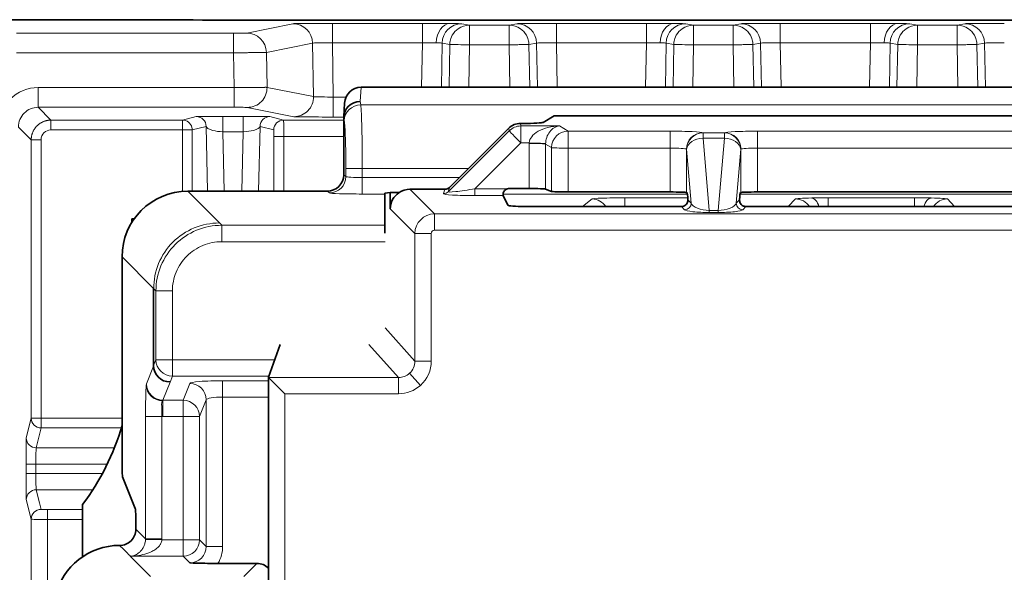
# Model space of a CAD drawing. Units: millimetres. Extents: x 22 to 749, y 70 to 545.
# Drawn here: x 63 to 93, y 374 to 390 of the extents above; entities that cross this region are included whole.
import ezdxf

# ---------------------------------------------------------------- set-up
doc = ezdxf.new("R2010")
doc.units = ezdxf.units.MM
for name, color, linetype, lineweight in [('Dimension (ISO)', 7, 'Continuous', 25), ('Visible (ISO)', 7, 'Continuous', 35), ('Visible Narrow (ISO)', 7, 'Continuous', 18)]:
    doc.layers.add(name, color=color, linetype=linetype, lineweight=lineweight)
doc.styles.add('dimensionering', font='arial.ttf')
doc.dimstyles.new('Default (DIN)', dxfattribs={"dimtxt": 2.5, "dimasz": 3, "dimexe": 1.5, "dimexo": 2, "dimgap": 0.5, "dimtad": 0, "dimdec": 1, "dimrnd": 1e-08, "dimzin": 0, "dimtxsty": 'dimensionering', "dimblk": 'Filled-1', "dimcen": 0.09, "dimdle": 10, "dimclrd": 256, "dimclre": 256, "dimclrt": 256, "dimadec": 1, "dimazin": 0, "dimtfac": 1, "dimtdec": 1, "dimtmove": 0, "dimatfit": 3, "dimfxl": 1, "dimtolj": 1, "dimtzin": 0, "dimlwd": -1, "dimlwe": -1, "dimarcsym": 0})

# ---------------------------------------------------------------- blocks, each defined once
blk = doc.blocks.new('Filled-1')
at = {"color": 0}
for p, q in [((0, 0), (-1, 0.1667)), ((-1, 0.1667), (-1, -0.1667)), ((-1, 0), (0, 0)), ((-1, -0.1667), (0, 0))]:
    blk.add_line(p, q, dxfattribs=at)
at = {"color": 0, "flags": 128}
blk.add_lwpolyline([(-1, -0.1667), (0, 0), (-1, 0.1667), (-1, -0.1667)], dxfattribs=at)
at = {"color": 0}
blk.add_solid([(-1, -0.1667), (0, 0), (-1, 0.1667), (-1, -0.1667)], dxfattribs=at)
blk = doc.blocks.new('*D8')
at = {"layer": 'Defpoints', "color": 0, "transparency": 16777216}
for p in [(285.24, 413.442), (54.112, 386.442), (285.24, 385.442)]:
    blk.add_point(p, dxfattribs=at)
at = {"layer": 'Dimension (ISO)', "transparency": 16777216}
for p, q in [((54.112, 388.442), (54.112, 414.942)), ((285.24, 387.442), (285.24, 414.942)), ((57.112, 413.442), (165.178, 413.442)), ((282.24, 413.442), (174.174, 413.442))]:
    blk.add_line(p, q, dxfattribs=at)
at = {"layer": 'Dimension (ISO)', "transparency": 16777216, "xscale": 3, "yscale": 3, "zscale": 3, "rotation": 180}
blk.add_blockref('Filled-1', (54.112, 413.442), dxfattribs=at)
at = {"layer": 'Dimension (ISO)', "transparency": 16777216, "xscale": 3, "yscale": 3, "zscale": 3}
blk.add_blockref('Filled-1', (285.24, 413.442), dxfattribs=at)
at = {"layer": 'Dimension (ISO)', "transparency": 16777216, "insert": (165.678, 414.944), "char_height": 2.5, "attachment_point": 1, "style": 'dimensionering'}
blk.add_mtext('\\A1;231,1', dxfattribs=at)

msp = doc.modelspace()

# ---------------------------------------------------------------- linework, layer by layer
at = {"layer": 'Visible (ISO)'}
for p, q in [((70.306, 390.323), (70.306, 390.322)), ((70.306, 390.323), (107.166, 390.323)), ((107.146, 388.28), (73.704, 388.28)), ((73.203, 387.795), (73.177, 387.391)), ((79.236, 387.206), (79.572, 387.407)), ((79.574, 387.407), (132.277, 387.407)), ((73.176, 387.358), (73.176, 386.215)), ((78.548, 387.177), (78.638, 387.177)), ((76.391, 385.229), (78.195, 387.031)), ((73.176, 386.215), (73.176, 385.614)), ((68.436, 385.115), (72.676, 385.115)), ((74.43, 385.054), (74.593, 385.071)), ((74.43, 383.832), (74.43, 385.054)), ((74.591, 384.575), (74.593, 385.071)), ((74.593, 385.071), (74.859, 385.071)), ((76.249, 385.171), (75.191, 385.171)), ((78.169, 384.689), (78.023, 384.98)), ((78.215, 385.196), (78.817, 385.196)), ((79.498, 385.107), (79.315, 385.18)), ((83.099, 385.091), (79.996, 385.091)), ((83.597, 385.075), (83.609, 385.07)), ((85.242, 385.07), (85.255, 385.075)), ((126.599, 385.091), (85.753, 385.091)), ((83.444, 384.647), (78.668, 384.647)), ((126.944, 384.647), (85.407, 384.647)), ((66.736, 384.278), (66.81, 384.278)), ((66.736, 384.167), (66.736, 384.278)), ((66.437, 376.916), (66.437, 383.116)), ((67.398, 379.808), (67.398, 382.149)), ((71.248, 380.454), (70.889, 379.454)), ((67.896, 379.308), (67.903, 379.308)), ((70.889, 363.205), (70.889, 379.452)), ((70.891, 379.447), (71.389, 378.95)), ((66.84, 375.461), (66.453, 376.418)), ((65.236, 373.991), (65.236, 375.578)), ((66.856, 374.825), (66.856, 374.964)), ((69.351, 373.787), (70.538, 373.787))]:
    msp.add_line(p, q, dxfattribs=at)
msp.add_arc((59.236, 380.078), 7.5, 323.1301, 343.7802, dxfattribs=at)
for centre, major_axis, ratio, start_param, end_param in [((73.702, 387.763), (-0.034, -0.517), 0.965789, 3.204424, 4.712389), ((73.676, 387.362), (-0.5, -0.024), 0.96543, 4.665817, 6.225324), ((73.533, 385.168), (-0.348, 2.25), 0.035661, 0.210766, 0.226573), ((79.573, 386.807), (0.002, 0.6), 0.087435, 0.000269, 0.052629), ((78.548, 386.677), (0.5, 0), 0.999391, 1.570785, 2.355719), ((78.638, 387.208), (-0.6, 0), 0.052344, 1.570796, 3.054326), ((72.675, 385.615), (-0.391, 0.313), 0.998441, 2.246187, 3.815461), ((68.438, 383.113), (1.416, -1.416), 0.998783, 2.356803, 3.926382), ((75.194, 384.57), (-0.532, 0.285), 0.994547, 5.791867, 6.769382), ((75.194, 384.57), (-0.532, 0.285), 0.994547, 5.206182, 5.791867), ((76.249, 385.371), (-0.118, -0.162), 0.998591, 0.628555, 1.413626), ((78.024, 385.179), (0, 0.2), 0.043661, 2.789028, 3.054326), ((78.215, 384.995), (0.2, 0), 0.999391, 1.570791, 1.883257), ((78.817, 385.178), (0.5, 0), 0.034899, 0.08732, 1.570796), ((79.996, 385.108), (-0.5, 0), 0.034899, 0.08732, 1.570796), ((83.099, 385.073), (0.5, 0), 0.034899, 0.08732, 1.570796), ((83.609, 384.67), (-0.001, 0.4), 0.087488, 5.180239, 6.248009), ((85.242, 384.67), (0.001, 0.4), 0.087488, 0.035176, 1.102947), ((85.753, 385.073), (-0.5, 0), 0.034899, 4.712389, 6.195866), ((78.668, 384.691), (0.5, 0), 0.087275, 3.185119, 4.712309), ((83.445, 384.848), (0.201, 0), 0.999391, 4.712275, 5.015023), ((85.407, 384.848), (0.201, 0), 0.999391, 4.409755, 4.712503), ((67.898, 379.81), (-0.186, -0.466), 0.995592, 5.093683, 6.661437), ((71.389, 379.452), (0.5, 0), 0.097272, 3.106687, 3.23856), ((66.455, 376.917), (0, -0.5), 0.034901, 4.713567, 6.197097), ((66.839, 374.963), (0, 0.5), 0.034901, 4.713567, 6.197097), ((66.366, 374.826), (-0.347, 0.347), 0.998783, 2.352485, 3.926382), ((66.36, 372.334), (1.416, -1.416), 0.998783, 2.35363, 3.695221), ((70.538, 373.287), (-0.354, -0.354), 0.998783, 3.150059, 3.926382)]:
    msp.add_ellipse(centre, major_axis=major_axis, ratio=ratio, start_param=start_param, end_param=end_param, dxfattribs=at)
for points, knots in [([(70.306, 390.322), (68.787, 390.322), (67.273, 390.326), (65.773, 390.329), (64.693, 390.331), (63.602, 390.333), (62.509, 390.333)], [0, 0, 0, 0, 6.553837, 6.553837, 6.553837, 11.27202, 11.27202, 11.27202, 11.27202]), ([(78.021, 384.991), (78.021, 384.993), (78.021, 384.995), (78.02, 385.01), (78.02, 385.027), (78.027, 385.056), (78.03, 385.068), (78.041, 385.091), (78.047, 385.103), (78.064, 385.126), (78.074, 385.137), (78.097, 385.158), (78.11, 385.167), (78.134, 385.179), (78.144, 385.183), (78.154, 385.186)], [0.1328669, 0.1328669, 0.1328669, 0.1328669, 0.13454416, 0.13454416, 0.14237004, 0.14237004, 0.14642392, 0.14642392, 0.15047779, 0.15047779, 0.15506713, 0.15506713, 0.15965648, 0.15965648, 0.16271301, 0.16271301, 0.16271301, 0.16271301]), ([(83.504, 384.656), (83.508, 384.657), (83.511, 384.658), (83.536, 384.668), (83.557, 384.68), (83.592, 384.71), (83.607, 384.729), (83.629, 384.772), (83.636, 384.794), (83.64, 384.827), (83.64, 384.839), (83.64, 384.851)], [-0.06820407, -0.06820407, -0.06820407, -0.06820407, -0.06727489, -0.06727489, -0.06051883, -0.06051883, -0.05365982, -0.05365982, -0.0468008, -0.0468008, -0.04305671, -0.04305671, -0.04305671, -0.04305671]), ([(85.211, 384.851), (85.211, 384.844), (85.211, 384.837), (85.213, 384.809), (85.217, 384.789), (85.232, 384.749), (85.247, 384.726), (85.28, 384.69), (85.303, 384.674), (85.334, 384.66), (85.341, 384.658), (85.347, 384.656)], [0.26916666, 0.26916666, 0.26916666, 0.26916666, 0.27133711, 0.27133711, 0.27748187, 0.27748187, 0.2843939, 0.2843939, 0.29217512, 0.29217512, 0.29408114, 0.29408114, 0.29408114, 0.29408114]), ([(69.351, 373.787), (69.303, 373.787), (69.255, 373.787), (69.09, 373.788), (68.98, 373.79), (68.737, 373.796), (68.618, 373.8), (68.511, 373.803), (68.506, 373.803), (68.496, 373.804)], [0, 0, 0, 0, 0.0144262, 0.0144262, 0.0504407, 0.0504407, 0.1007143, 0.1007143, 0.1058965, 0.1058965, 0.1058965, 0.1058965])]:
    msp.add_open_spline(points, degree=3, knots=knots, dxfattribs=at)
at = {"layer": 'Visible Narrow (ISO)'}
for p, q in [((70.227, 389.927), (71.632, 390.21)), ((70.306, 390.322), (107.167, 390.322)), ((72.831, 390.22), (75.569, 390.22)), ((72.831, 390.22), (72.831, 389.625)), ((75.569, 389.625), (75.569, 390.22)), ((76.767, 390.21), (76.999, 390.163)), ((76.999, 390.163), (78.21, 390.163)), ((76.999, 390.163), (76.999, 389.568)), ((78.21, 390.163), (78.442, 390.21)), ((78.21, 390.163), (78.21, 389.568)), ((79.641, 390.22), (82.379, 390.22)), ((79.641, 390.22), (79.641, 389.625)), ((82.379, 389.625), (82.379, 390.22)), ((83.577, 390.21), (83.809, 390.163)), ((83.809, 390.163), (85.02, 390.163)), ((83.809, 390.163), (83.809, 389.568)), ((85.02, 390.163), (85.252, 390.21)), ((85.02, 390.163), (85.02, 389.568)), ((86.451, 390.22), (89.188, 390.22)), ((86.451, 390.22), (86.451, 389.625)), ((89.188, 389.625), (89.188, 390.22)), ((90.387, 390.21), (90.619, 390.163)), ((90.619, 390.163), (91.83, 390.163)), ((90.619, 390.163), (90.619, 389.568)), ((91.83, 390.163), (92.062, 390.21)), ((91.83, 390.163), (91.83, 389.568)), ((63.23, 389.924), (69.828, 389.924)), ((69.828, 389.924), (69.828, 389.324)), ((72.231, 389.62), (70.827, 389.338)), ((72.259, 387.991), (72.231, 389.62)), ((75.569, 389.625), (72.831, 389.625)), ((72.831, 389.625), (72.859, 387.976)), ((75.546, 388.28), (75.569, 389.625)), ((76.168, 389.62), (76.145, 388.28)), ((76.4, 389.574), (76.168, 389.62)), ((76.378, 388.28), (76.4, 389.574)), ((76.999, 389.568), (76.977, 388.28)), ((78.21, 389.568), (76.999, 389.568)), ((78.232, 388.28), (78.21, 389.568)), ((79.041, 389.62), (78.809, 389.574)), ((78.809, 389.574), (78.831, 388.28)), ((79.064, 388.28), (79.041, 389.62)), ((82.379, 389.625), (79.641, 389.625)), ((79.641, 389.625), (79.664, 388.28)), ((82.356, 388.28), (82.379, 389.625)), ((82.978, 389.62), (82.955, 388.28)), ((83.21, 389.574), (82.978, 389.62)), ((83.188, 388.28), (83.21, 389.574)), ((83.809, 389.568), (83.787, 388.28)), ((85.02, 389.568), (83.809, 389.568)), ((85.042, 388.28), (85.02, 389.568)), ((85.851, 389.62), (85.619, 389.574)), ((85.619, 389.574), (85.641, 388.28)), ((85.874, 388.28), (85.851, 389.62)), ((86.451, 389.625), (86.474, 388.28)), ((89.188, 389.625), (86.451, 389.625)), ((89.165, 388.28), (89.188, 389.625)), ((89.788, 389.62), (89.765, 388.28)), ((90.02, 389.574), (89.788, 389.62)), ((89.998, 388.28), (90.02, 389.574)), ((90.619, 389.568), (90.597, 388.28)), ((91.83, 389.568), (90.619, 389.568)), ((91.852, 388.28), (91.83, 389.568)), ((92.661, 389.62), (92.429, 389.574)), ((92.429, 389.574), (92.451, 388.28)), ((92.684, 388.28), (92.661, 389.62)), ((69.828, 389.324), (63.23, 389.324)), ((69.846, 388.267), (69.828, 389.324)), ((70.827, 389.338), (70.845, 388.274)), ((69.846, 388.267), (63.887, 388.267)), ((63.887, 387.667), (63.887, 388.267)), ((69.846, 387.667), (69.846, 388.267)), ((70.845, 388.274), (72.259, 387.991)), ((73.704, 388.28), (73.676, 387.845)), ((72.859, 387.976), (73.247, 387.976)), ((72.859, 387.976), (72.859, 387.371)), ((63.887, 387.667), (69.846, 387.667)), ((63.887, 387.667), (64.276, 387.277)), ((71.66, 387.381), (70.246, 387.663)), ((73.676, 387.845), (73.693, 387.74)), ((107.157, 387.74), (73.693, 387.74)), ((68.694, 387.383), (68.273, 387.277)), ((69.504, 386.925), (69.504, 387.391)), ((70.124, 387.391), (69.504, 387.391)), ((70.124, 387.391), (70.124, 386.925)), ((71.348, 387.279), (70.934, 387.383)), ((73.176, 387.371), (72.859, 387.371)), ((73.194, 387.257), (73.176, 387.366)), ((73.717, 387.371), (73.717, 387.371)), ((132.28, 387.407), (79.572, 387.407)), ((63.676, 386.678), (63.287, 387.067)), ((68.273, 387.277), (64.276, 387.277)), ((64.276, 387.277), (64.276, 386.978)), ((68.273, 387.277), (68.273, 386.978)), ((68.994, 387.083), (68.573, 386.978)), ((69.04, 385.115), (68.994, 387.083)), ((70.588, 385.115), (70.634, 387.083)), ((71.049, 386.979), (70.634, 387.083)), ((71.348, 387.279), (73.176, 387.279)), ((73.721, 387.279), (73.721, 387.279)), ((78.548, 387.177), (78.562, 387.098)), ((78.562, 387.098), (79.733, 387.098)), ((78.562, 386.581), (78.562, 387.098)), ((79.733, 387.098), (79.996, 386.941)), ((68.273, 386.978), (64.276, 386.978)), ((68.573, 386.978), (68.273, 386.978)), ((68.273, 385.108), (68.273, 386.978)), ((68.573, 385.115), (68.573, 386.978)), ((70.124, 386.925), (69.504, 386.925)), ((69.546, 385.115), (69.504, 386.925)), ((70.082, 385.115), (70.124, 386.925)), ((71.355, 386.779), (71.055, 386.779)), ((71.055, 385.115), (71.055, 386.779)), ((71.355, 385.115), (71.355, 386.779)), ((73.176, 386.779), (71.355, 386.779)), ((76.352, 385.098), (78.209, 386.952)), ((78.209, 386.952), (78.195, 387.031)), ((79.996, 386.941), (83.099, 386.941)), ((79.996, 386.424), (79.996, 386.941)), ((83.099, 386.424), (83.099, 386.941)), ((84.095, 386.893), (84.1, 386.89)), ((84.1, 386.89), (84.751, 386.89)), ((84.1, 386.731), (84.1, 386.89)), ((84.751, 386.89), (84.757, 386.893)), ((84.751, 386.731), (84.751, 386.89)), ((85.753, 386.941), (126.599, 386.941)), ((85.753, 386.424), (85.753, 386.941)), ((63.676, 386.678), (63.676, 378.209)), ((63.976, 386.678), (63.676, 386.678)), ((63.976, 386.678), (63.976, 378.209)), ((78.562, 386.581), (77.165, 385.186)), ((78.817, 386.581), (78.562, 386.581)), ((78.817, 385.196), (78.817, 386.565)), ((79.498, 386.44), (79.315, 386.549)), ((79.315, 386.549), (79.315, 385.18)), ((84.1, 386.731), (84.287, 384.527)), ((84.751, 386.731), (84.1, 386.731)), ((84.565, 384.527), (84.751, 386.731)), ((79.498, 385.107), (79.498, 386.44)), ((83.099, 386.424), (79.996, 386.424)), ((79.996, 386.424), (79.996, 385.091)), ((83.099, 385.091), (83.099, 386.424)), ((83.602, 386.389), (83.597, 386.392)), ((83.597, 386.392), (83.597, 385.075)), ((83.741, 384.75), (83.602, 386.389)), ((85.249, 386.389), (85.11, 384.75)), ((85.255, 386.392), (85.249, 386.389)), ((85.255, 385.075), (85.255, 386.392)), ((126.599, 386.424), (85.753, 386.424)), ((85.753, 386.424), (85.753, 385.091)), ((73.176, 385.614), (73.242, 385.561)), ((73.742, 385.808), (73.242, 385.808)), ((73.242, 385.561), (73.242, 385.808)), ((73.742, 385.808), (76.97, 385.808)), ((73.742, 385.808), (73.742, 385.528)), ((73.742, 385.528), (76.69, 385.528)), ((73.742, 385.028), (73.742, 385.528)), ((69.403, 384.147), (68.436, 385.115)), ((72.743, 385.061), (72.676, 385.115)), ((74.43, 385.028), (73.742, 385.028)), ((75.191, 385.171), (75.938, 384.423)), ((76.211, 385.04), (76.249, 385.171)), ((76.391, 385.229), (76.352, 385.098)), ((77.165, 385.186), (78.154, 385.186)), ((77.165, 384.98), (77.165, 385.186)), ((78.023, 384.98), (77.165, 384.98)), ((83.624, 385.028), (78.022, 385.028)), ((107.109, 385.028), (85.228, 385.028)), ((80.437, 384.647), (80.726, 384.878)), ((81.722, 384.911), (83.636, 384.911)), ((81.722, 384.911), (81.722, 384.647)), ((83.64, 384.851), (83.741, 384.75)), ((85.11, 384.75), (85.211, 384.851)), ((86.692, 384.647), (86.913, 384.878)), ((87.909, 384.911), (87.909, 384.647)), ((87.909, 384.911), (90.533, 384.911)), ((90.533, 384.911), (90.533, 384.647)), ((91.529, 384.878), (91.75, 384.647)), ((75.341, 383.826), (74.591, 384.575)), ((75.938, 384.423), (136.868, 384.423)), ((75.938, 383.925), (75.938, 384.423)), ((83.542, 384.55), (83.444, 384.647)), ((84.287, 384.527), (84.287, 384.465)), ((84.287, 384.527), (84.565, 384.527)), ((84.565, 384.465), (84.287, 384.465)), ((84.565, 384.527), (84.565, 384.465)), ((85.407, 384.647), (85.31, 384.55)), ((69.467, 384.077), (69.396, 384.147)), ((69.467, 384.077), (74.43, 384.077)), ((69.467, 384.077), (69.467, 383.577)), ((75.397, 384.077), (75.398, 384.077)), ((75.341, 383.826), (75.839, 383.826)), ((75.341, 379.946), (75.341, 383.826)), ((75.839, 383.826), (75.839, 379.946)), ((136.868, 383.925), (75.938, 383.925)), ((74.436, 383.577), (69.467, 383.577)), ((66.437, 383.116), (67.398, 382.156)), ((67.398, 382.149), (67.468, 382.078)), ((67.468, 379.985), (67.468, 382.078)), ((67.468, 382.078), (67.968, 382.078)), ((67.968, 382.078), (67.968, 379.985)), ((74.436, 380.952), (75.341, 379.946)), ((74.843, 379.447), (73.938, 380.454)), ((67.398, 379.808), (67.468, 379.985)), ((67.468, 379.985), (67.968, 379.985)), ((67.968, 379.985), (71.08, 379.985)), ((67.968, 379.985), (67.968, 379.487)), ((75.839, 379.946), (75.341, 379.946)), ((67.182, 379.251), (67.398, 379.792)), ((67.903, 379.308), (67.682, 378.753)), ((67.968, 379.487), (67.896, 379.308)), ((70.901, 379.487), (67.968, 379.487)), ((69.496, 379.348), (70.889, 379.348)), ((69.496, 378.85), (69.496, 379.348)), ((74.843, 379.447), (70.891, 379.447)), ((74.843, 379.447), (74.843, 378.95)), ((75.178, 379.573), (75.509, 379.204)), ((68.293, 378.753), (68.497, 379.263)), ((67.675, 378.255), (67.675, 378.734)), ((67.682, 378.753), (68.293, 378.753)), ((68.293, 378.255), (68.293, 378.753)), ((68.996, 378.765), (68.792, 378.255)), ((68.996, 374.304), (68.996, 378.765)), ((70.889, 378.85), (69.496, 378.85)), ((69.496, 378.85), (69.496, 374.304)), ((71.389, 378.95), (74.843, 378.95)), ((71.389, 363.205), (71.389, 378.95)), ((63.676, 378.209), (63.526, 377.607)), ((63.976, 378.209), (63.676, 378.209)), ((63.976, 378.209), (66.437, 378.209)), ((63.976, 378.209), (63.976, 377.909)), ((67.15, 374.531), (67.15, 378.255)), ((67.15, 378.255), (67.65, 378.255)), ((67.65, 378.255), (67.65, 374.531)), ((68.293, 378.255), (67.675, 378.255)), ((68.293, 374.507), (68.293, 378.255)), ((68.293, 378.255), (68.792, 378.255)), ((68.792, 378.255), (68.792, 374.507)), ((63.976, 377.909), (63.826, 377.307)), ((63.976, 377.909), (66.415, 377.909)), ((63.826, 377.307), (66.205, 377.307)), ((63.519, 376.808), (63.519, 376.527)), ((63.819, 376.808), (63.519, 376.808)), ((63.819, 376.808), (65.985, 376.808)), ((63.819, 376.808), (63.819, 376.527)), ((63.819, 376.527), (63.519, 376.527)), ((63.819, 376.527), (65.842, 376.527)), ((63.826, 376.028), (63.924, 375.633)), ((63.826, 376.028), (65.548, 376.027)), ((63.526, 375.728), (63.674, 375.133)), ((63.924, 375.633), (63.975, 375.433)), ((64.174, 375.126), (64.175, 375.426)), ((64.175, 375.426), (65.236, 375.426)), ((63.674, 372.045), (63.674, 375.133)), ((64.174, 375.126), (65.236, 375.126)), ((64.174, 375.126), (64.174, 372.053)), ((67.15, 374.531), (66.856, 374.825)), ((67.15, 374.531), (67.65, 374.531)), ((67.15, 374.519), (67.65, 374.507)), ((67.65, 374.507), (68.293, 374.507)), ((68.293, 374.507), (68.293, 374.008)), ((68.293, 374.507), (68.792, 374.507)), ((68.792, 374.507), (68.996, 374.304)), ((69.496, 374.304), (68.996, 374.304)), ((67.303, 373.39), (66.686, 374.008)), ((68.293, 374.008), (66.691, 374.008)), ((68.497, 373.804), (68.293, 374.008)), ((70.538, 373.787), (70.141, 373.39))]:
    msp.add_line(p, q, dxfattribs=at)
msp.add_arc((64.276, 386.678), 0.3, 90.0008, 179.9992, dxfattribs=at)
for centre, major_axis, ratio, start_param, end_param in [((71.632, 389.61), (-0.118, 0.588), 0.999023, 4.531402, 6.084366), ((75.638, 390.211), (-1.098, 0.001), 0.008166, 3.93514, 4.775382), ((76.408, 389.617), (0.005, 0.6), 0.699648, 0.012214, 1.558584), ((76.767, 389.61), (0.118, 0.588), 0.999023, 0.198812, 1.751776), ((75.74, 390.21), (-1.029, 0.001), 0.009256, 3.187569, 4.005076), ((78.442, 389.61), (-0.118, 0.588), 0.999023, 4.531409, 6.084374), ((82.448, 390.211), (-1.098, 0.001), 0.008166, 3.93514, 4.775382), ((83.218, 389.617), (0.005, 0.6), 0.699648, 0.012214, 1.558584), ((83.577, 389.61), (0.118, 0.588), 0.999023, 0.198812, 1.751776), ((82.55, 390.21), (-1.029, 0.001), 0.009256, 3.187569, 4.005076), ((85.252, 389.61), (-0.118, 0.588), 0.999023, 4.531409, 6.084374), ((89.258, 390.211), (-1.098, 0.001), 0.008166, 3.93514, 4.775382), ((90.028, 389.617), (0.005, 0.6), 0.699648, 0.012214, 1.558584), ((90.387, 389.61), (0.118, 0.588), 0.999023, 0.198812, 1.751776), ((89.359, 390.21), (-1.029, 0.001), 0.009256, 3.187569, 4.005076), ((92.062, 389.61), (-0.118, 0.588), 0.999023, 4.531409, 6.084374), ((70.227, 389.327), (-0.118, 0.588), 0.999023, 4.531402, 6.084366), ((75.603, 389.612), (-0.549, -0.009), 0.024477, 3.934478, 4.774687), ((75.654, 389.612), (-0.515, -0.008), 0.027743, 3.186824, 4.004298), ((82.413, 389.612), (-0.549, -0.009), 0.024477, 3.934478, 4.774687), ((82.464, 389.612), (-0.515, -0.008), 0.027743, 3.186824, 4.004298), ((89.223, 389.612), (-0.549, -0.009), 0.024477, 3.934478, 4.774687), ((89.274, 389.612), (-0.515, -0.008), 0.027743, 3.186824, 4.004298), ((70.246, 388.263), (-0.118, -0.588), 0.99901, 0.197469, 1.785338), ((71.66, 387.981), (-0.118, -0.588), 0.99901, 0.197469, 1.785338), ((63.887, 387.067), (0.424, 0.424), 0.999924, 0.78522, 2.356372), ((73.693, 387.257), (-0.493, -0.08), 0.965068, 4.556413, 6.11592), ((73.676, 385.808), (0, 2), 0.032746, 4.712389, 6.021386), ((68.694, 387.083), (-0.073, 0.291), 0.999353, 4.467652, 6.038144), ((70.934, 387.083), (0.073, 0.291), 0.999353, 0.245055, 1.815547), ((68.273, 386.978), (-0.073, 0.291), 0.999353, 4.729277, 6.038144), ((71.348, 386.979), (0.073, 0.291), 0.999353, 0.245041, 1.815533), ((78.562, 386.599), (-0.492, -0.088), 0.998586, 4.536065, 5.320852), ((68.273, 386.978), (0.073, -0.291), 0.999355, 1.325858, 1.587484), ((71.048, 386.779), (0, -0.2), 0.034925, 1.569564, 3.132974), ((78.562, 386.599), (-0.353, 0.354), 0.024666, 0.043647, 1.595496), ((79.996, 386.442), (-0.257, -0.429), 0.994826, 3.682774, 5.252048), ((84.095, 386.394), (-0.257, -0.429), 0.994826, 3.682774, 5.252048), ((84.1, 386.39), (-0.257, -0.429), 0.994826, 3.682774, 5.252048), ((84.751, 386.39), (0.257, -0.429), 0.994826, 1.031137, 2.600411), ((84.757, 386.394), (0.257, -0.429), 0.994826, 1.034185, 2.600411), ((79.538, 386.618), (-0.72, -0.072), 0.605723, 6.163319, 6.202885), ((79.57, 386.566), (0.003, 0.866), 0.869773, 1.556429, 1.574824), ((78.817, 386.564), (0.5, -0.008), 0.034895, 0.088144, 1.571355), ((78.817, 386.548), (0.5, 0), 0.034899, 0.08732, 1.570796), ((79.694, 386.548), (-0.008, 0.433), 0.875512, 1.533996, 1.552391), ((84.1, 386.39), (-0.498, -0.042), 0.680695, 4.654838, 6.16393), ((84.751, 386.39), (0.498, -0.042), 0.680695, 0.119256, 1.628347), ((79.996, 386.442), (-0.5, 0), 0.034899, 0.08732, 1.570796), ((83.099, 386.389), (0.5, 0), 0.069788, 0.08732, 1.570796), ((85.753, 386.389), (0.5, 0), 0.069788, 1.570796, 3.054273), ((84.757, 386.394), (0.257, -0.429), 0.994826, 1.031137, 1.034185), ((72.743, 385.561), (0.312, 0.39), 0.998441, 3.816983, 5.386257), ((73.742, 385.563), (-0.5, 0), 0.069842, 0.043633, 1.570796), ((76.211, 385.239), (0.192, -0.056), 0.995868, 4.997082, 5.782153), ((80.726, 384.378), (-0.312, 0.39), 0.998441, 4.606001, 5.607795), ((83.542, 384.749), (-0.141, -0.142), 0.99241, 0.78768, 2.353912), ((85.31, 384.749), (0.141, -0.142), 0.99241, 3.929273, 5.495505), ((86.913, 384.378), (-0.361, 0.346), 0.998834, 4.474098, 5.475401), ((87.863, 384.883), (-0.898, -0.001), 0.031759, 4.661, 5.242158), ((87.409, 384.407), (-0.01, 0.5), 0.50121, 5.202823, 6.242843), ((90.579, 384.883), (-0.898, 0.001), 0.031759, 4.18262, 4.763778), ((91.033, 384.407), (0.01, 0.5), 0.50121, 0.040342, 1.080362), ((91.529, 384.378), (0.361, 0.346), 0.998834, 0.807785, 1.809087), ((75.939, 383.825), (-0.424, -0.424), 0.994753, 3.930639, 5.494139), ((84.333, 384.407), (-0.01, -0.5), 0.50121, 4.436897, 4.437376), ((67.968, 379.985), (-0.464, 0.185), 0.995592, 0.381293, 1.949048), ((74.901, 379.924), (0.133, 0.449), 0.932072, 4.128885, 5.027916), ((74.968, 379.894), (0.348, 0.866), 0.922813, 4.223354, 5.123205), ((74.864, 379.88), (-0.449, -0.117), 0.927582, 1.287116, 2.079005), ((67.185, 378.253), (0, 1.002), 0.034899, 0.087294, 0.290308), ((67.675, 379.213), (-0.497, 0.058), 0.957548, 0.121361, 1.682159), ((67.682, 379.251), (-0.464, 0.185), 0.995592, 0.381293, 1.949048), ((68.497, 378.765), (0.464, -0.185), 0.995592, 0.381293, 1.949048), ((74.893, 379.805), (-0.872, -0.304), 0.916606, 1.206845, 1.999561), ((67.685, 378.253), (0, 0.502), 0.069672, 0.087047, 0.289882), ((68.293, 378.255), (0.464, -0.185), 0.995592, 0.381293, 1.949048), ((69.496, 378.762), (-0.5, 0), 0.174977, 4.712389, 6.248279), ((63.976, 378.209), (-0.291, 0.073), 0.999353, 0.245041, 1.815533), ((67.67, 379.009), (-0.867, 0.019), 0.869616, 1.566878, 1.59561), ((63.824, 377.605), (-0.22, 0.202), 0.993173, 0.739947, 2.318154), ((63.826, 375.728), (-0.291, -0.073), 0.999353, 4.467308, 6.038165), ((63.972, 375.135), (-0.22, -0.202), 0.99317, 3.964826, 5.543403), ((64.173, 375.433), (-0.199, 0), 0.034919, 0.008238, 1.576992), ((66.782, 374.53), (0, 0.425), 0.866151, 4.685753, 4.713388), ((66.907, 374.529), (-0.007, -0.858), 0.866122, 1.552757, 1.580393), ((68.293, 374.507), (0.354, 0.354), 0.998783, 3.9276, 5.497178), ((68.495, 374.305), (-0.355, 0.355), 0.996359, 2.356714, 3.926382), ((68.693, 374.221), (-0.348, -0.826), 0.8765, 1.409573, 2.019003)]:
    msp.add_ellipse(centre, major_axis=major_axis, ratio=ratio, start_param=start_param, end_param=end_param, dxfattribs=at)
for points, degree in [([(72.831, 390.22), (72.525, 390.22), (71.917, 390.218), (71.645, 390.212), (71.632, 390.21)], 3), ([(79.641, 390.22), (79.335, 390.22), (78.727, 390.218), (78.455, 390.212), (78.442, 390.21)], 3), ([(86.451, 390.22), (86.145, 390.22), (85.537, 390.218), (85.265, 390.212), (85.252, 390.21)], 3), ([(93.261, 390.22), (92.955, 390.22), (92.347, 390.218), (92.075, 390.212), (92.062, 390.21)], 3), ([(69.828, 389.924), (69.93, 389.924), (70.132, 389.924), (70.223, 389.926), (70.227, 389.927)], 3), ([(69.828, 389.324), (70.21, 389.328), (70.596, 389.333), (70.81, 389.336), (70.827, 389.338)], 4), ([(62.687, 387.067), (62.685, 387.381), (62.947, 388.006), (63.572, 388.269), (63.887, 388.267)], 3), ([(69.846, 388.267), (70.228, 388.271), (70.614, 388.274), (70.829, 388.275), (70.845, 388.274)], 4), ([(69.846, 387.667), (69.948, 387.667), (70.151, 387.666), (70.242, 387.664), (70.246, 387.663)], 3), ([(72.859, 387.371), (72.553, 387.371), (71.945, 387.373), (71.673, 387.378), (71.66, 387.381)], 3), ([(63.676, 386.678), (63.676, 386.913), (63.802, 387.152), (64.041, 387.277), (64.276, 387.277)], 4), ([(71.355, 386.779), (71.355, 387.04), (71.352, 387.277), (71.348, 387.279)], 3), ([(63.526, 377.607), (63.524, 377.598), (63.522, 377.496), (63.52, 377.299), (63.519, 377.053), (63.519, 376.808)], 5), ([(63.826, 377.307), (63.822, 377.298), (63.819, 377.064), (63.819, 376.808)], 3), ([(63.519, 376.527), (63.519, 376.282), (63.52, 376.036), (63.522, 375.839), (63.524, 375.736), (63.526, 375.728)], 5), ([(63.819, 376.527), (63.819, 376.271), (63.822, 376.037), (63.826, 376.028)], 3), ([(63.674, 375.133), (63.677, 375.129), (63.914, 375.126), (64.174, 375.126)], 3), ([(66.364, 374.335), (66.47, 374.232), (66.574, 374.128), (66.677, 374.024)], 3), ([(66.677, 374.024), (66.683, 374.019), (66.689, 374.013), (66.69, 374.008)], 3)]:
    msp.add_open_spline(points, degree=degree, dxfattribs=at)
for points, degree, knots in [([(76.999, 390.163), (76.869, 390.163), (76.761, 390.127), (76.659, 390.057), (76.587, 390.007), (76.522, 389.937), (76.477, 389.857), (76.444, 389.798), (76.421, 389.728), (76.411, 389.68), (76.407, 389.655), (76.405, 389.639), (76.403, 389.627), (76.401, 389.603), (76.401, 389.596), (76.401, 389.59), (76.4, 389.583), (76.4, 389.578), (76.4, 389.574)], 3, [0, 0, 0, 0, 0.481204, 0.481204, 0.481204, 0.822319, 0.822319, 0.822319, 1.070607, 1.070607, 1.070607, 1.200337, 1.200337, 1.200337, 1.481357, 1.481357, 1.481357, 1.762377, 1.762377, 1.762377, 1.762377]), ([(78.21, 390.163), (78.341, 390.163), (78.448, 390.127), (78.55, 390.057), (78.622, 390.007), (78.687, 389.937), (78.733, 389.857), (78.766, 389.798), (78.788, 389.728), (78.798, 389.68), (78.803, 389.655), (78.805, 389.639), (78.806, 389.627), (78.808, 389.603), (78.808, 389.596), (78.809, 389.59), (78.809, 389.583), (78.809, 389.578), (78.809, 389.574)], 3, [0, 0, 0, 0, 0.481204, 0.481204, 0.481204, 0.822319, 0.822319, 0.822319, 1.070607, 1.070607, 1.070607, 1.200337, 1.200337, 1.200337, 1.481357, 1.481357, 1.481357, 1.762377, 1.762377, 1.762377, 1.762377]), ([(83.809, 390.163), (83.679, 390.163), (83.571, 390.127), (83.469, 390.057), (83.397, 390.007), (83.332, 389.937), (83.287, 389.857), (83.254, 389.798), (83.231, 389.728), (83.221, 389.68), (83.216, 389.655), (83.215, 389.639), (83.213, 389.627), (83.211, 389.603), (83.211, 389.596), (83.21, 389.59), (83.21, 389.583), (83.21, 389.578), (83.21, 389.574)], 3, [0, 0, 0, 0, 0.481204, 0.481204, 0.481204, 0.822319, 0.822319, 0.822319, 1.070607, 1.070607, 1.070607, 1.200337, 1.200337, 1.200337, 1.481357, 1.481357, 1.481357, 1.762377, 1.762377, 1.762377, 1.762377]), ([(85.02, 390.163), (85.15, 390.163), (85.258, 390.127), (85.36, 390.057), (85.432, 390.007), (85.497, 389.937), (85.543, 389.857), (85.575, 389.798), (85.598, 389.728), (85.608, 389.68), (85.613, 389.655), (85.615, 389.639), (85.616, 389.627), (85.618, 389.603), (85.618, 389.596), (85.619, 389.59), (85.619, 389.583), (85.619, 389.578), (85.619, 389.574)], 3, [0, 0, 0, 0, 0.481204, 0.481204, 0.481204, 0.822319, 0.822319, 0.822319, 1.070607, 1.070607, 1.070607, 1.200337, 1.200337, 1.200337, 1.481357, 1.481357, 1.481357, 1.762377, 1.762377, 1.762377, 1.762377]), ([(90.619, 390.163), (90.489, 390.163), (90.381, 390.127), (90.279, 390.057), (90.207, 390.007), (90.142, 389.937), (90.096, 389.857), (90.064, 389.798), (90.041, 389.728), (90.031, 389.68), (90.026, 389.655), (90.024, 389.639), (90.023, 389.627), (90.021, 389.603), (90.021, 389.596), (90.02, 389.59), (90.02, 389.583), (90.02, 389.578), (90.02, 389.574)], 3, [0, 0, 0, 0, 0.481204, 0.481204, 0.481204, 0.822319, 0.822319, 0.822319, 1.070607, 1.070607, 1.070607, 1.200337, 1.200337, 1.200337, 1.481357, 1.481357, 1.481357, 1.762377, 1.762377, 1.762377, 1.762377]), ([(91.83, 390.163), (91.96, 390.163), (92.068, 390.127), (92.17, 390.057), (92.242, 390.007), (92.307, 389.937), (92.352, 389.857), (92.385, 389.798), (92.408, 389.728), (92.418, 389.68), (92.423, 389.655), (92.424, 389.639), (92.426, 389.627), (92.428, 389.603), (92.428, 389.596), (92.429, 389.59), (92.429, 389.583), (92.429, 389.578), (92.429, 389.574)], 3, [0, 0, 0, 0, 0.481204, 0.481204, 0.481204, 0.822319, 0.822319, 0.822319, 1.070607, 1.070607, 1.070607, 1.200337, 1.200337, 1.200337, 1.481357, 1.481357, 1.481357, 1.762377, 1.762377, 1.762377, 1.762377]), ([(72.831, 389.625), (72.677, 389.628), (72.526, 389.629), (72.416, 389.628), (72.306, 389.627), (72.238, 389.624), (72.231, 389.62)], 3, [0, 0, 0, 0, 0.657963, 0.657963, 0.657963, 1.315921, 1.315921, 1.315921, 1.315921]), ([(76.999, 389.568), (76.868, 389.571), (76.761, 389.572), (76.659, 389.573), (76.633, 389.574), (76.608, 389.574), (76.585, 389.574), (76.561, 389.574), (76.539, 389.574), (76.519, 389.574), (76.482, 389.575), (76.456, 389.575), (76.436, 389.575), (76.423, 389.574), (76.414, 389.574), (76.408, 389.574), (76.399, 389.574), (76.4, 389.574), (76.4, 389.574)], 3, [0, 0, 0, 0, 0.520878, 0.520878, 0.520878, 0.653236, 0.653236, 0.653236, 0.785594, 0.785594, 0.785594, 1.031142, 1.031142, 1.031142, 1.180878, 1.180878, 1.180878, 1.403639, 1.403639, 1.403639, 1.403639]), ([(78.809, 389.574), (78.809, 389.574), (78.809, 389.574), (78.805, 389.574), (78.8, 389.574), (78.785, 389.575), (78.762, 389.575), (78.726, 389.575), (78.667, 389.574), (78.597, 389.574), (78.54, 389.573), (78.484, 389.573), (78.423, 389.572), (78.362, 389.571), (78.287, 389.57), (78.21, 389.568)], 3, [0, 0, 0, 0, 0.178375, 0.178375, 0.178375, 0.414072, 0.414072, 0.414072, 0.792246, 0.792246, 0.792246, 1.102435, 1.102435, 1.102435, 1.412623, 1.412623, 1.412623, 1.412623]), ([(79.641, 389.625), (79.487, 389.628), (79.335, 389.629), (79.226, 389.628), (79.116, 389.627), (79.048, 389.624), (79.041, 389.62)], 3, [0, 0, 0, 0, 0.657962, 0.657962, 0.657962, 1.315919, 1.315919, 1.315919, 1.315919]), ([(83.809, 389.568), (83.678, 389.571), (83.571, 389.572), (83.469, 389.573), (83.443, 389.574), (83.418, 389.574), (83.395, 389.574), (83.371, 389.574), (83.349, 389.574), (83.329, 389.574), (83.292, 389.575), (83.266, 389.575), (83.246, 389.575), (83.233, 389.574), (83.224, 389.574), (83.218, 389.574), (83.209, 389.574), (83.21, 389.574), (83.21, 389.574)], 3, [0, 0, 0, 0, 0.520878, 0.520878, 0.520878, 0.653236, 0.653236, 0.653236, 0.785594, 0.785594, 0.785594, 1.031142, 1.031142, 1.031142, 1.180879, 1.180879, 1.180879, 1.403639, 1.403639, 1.403639, 1.403639]), ([(85.619, 389.574), (85.619, 389.574), (85.619, 389.574), (85.615, 389.574), (85.61, 389.574), (85.595, 389.575), (85.572, 389.575), (85.536, 389.575), (85.477, 389.574), (85.407, 389.574), (85.35, 389.573), (85.294, 389.573), (85.233, 389.572), (85.172, 389.571), (85.097, 389.57), (85.02, 389.568)], 3, [0, 0, 0, 0, 0.178375, 0.178375, 0.178375, 0.414072, 0.414072, 0.414072, 0.792246, 0.792246, 0.792246, 1.102435, 1.102435, 1.102435, 1.412623, 1.412623, 1.412623, 1.412623]), ([(86.451, 389.625), (86.297, 389.628), (86.145, 389.629), (86.036, 389.628), (85.926, 389.627), (85.858, 389.624), (85.851, 389.62)], 3, [0, 0, 0, 0, 0.657962, 0.657962, 0.657962, 1.31592, 1.31592, 1.31592, 1.31592]), ([(90.619, 389.568), (90.488, 389.571), (90.381, 389.572), (90.279, 389.573), (90.253, 389.574), (90.228, 389.574), (90.205, 389.574), (90.181, 389.574), (90.159, 389.574), (90.139, 389.574), (90.102, 389.575), (90.076, 389.575), (90.056, 389.575), (90.043, 389.574), (90.034, 389.574), (90.028, 389.574), (90.019, 389.574), (90.02, 389.574), (90.02, 389.574)], 3, [0, 0, 0, 0, 0.520878, 0.520878, 0.520878, 0.653236, 0.653236, 0.653236, 0.785594, 0.785594, 0.785594, 1.031143, 1.031143, 1.031143, 1.18088, 1.18088, 1.18088, 1.403639, 1.403639, 1.403639, 1.403639]), ([(92.429, 389.574), (92.429, 389.574), (92.429, 389.574), (92.425, 389.574), (92.42, 389.574), (92.405, 389.575), (92.382, 389.575), (92.346, 389.575), (92.287, 389.574), (92.217, 389.574), (92.16, 389.573), (92.104, 389.573), (92.043, 389.572), (91.982, 389.571), (91.907, 389.57), (91.83, 389.568)], 3, [0, 0, 0, 0, 0.178375, 0.178375, 0.178375, 0.414072, 0.414072, 0.414072, 0.792246, 0.792246, 0.792246, 1.102435, 1.102435, 1.102435, 1.412623, 1.412623, 1.412623, 1.412623]), ([(93.261, 389.625), (93.107, 389.628), (92.955, 389.629), (92.846, 389.628), (92.736, 389.627), (92.668, 389.624), (92.661, 389.62)], 3, [0, 0, 0, 0, 0.657962, 0.657962, 0.657962, 1.31592, 1.31592, 1.31592, 1.31592]), ([(72.259, 387.991), (72.266, 387.99), (72.331, 387.987), (72.444, 387.985), (72.466, 387.984), (72.491, 387.983), (72.517, 387.983), (72.618, 387.98), (72.741, 387.978), (72.859, 387.976)], 3, [0, 0, 0, 0, 0.680428, 0.680428, 0.680428, 0.816646, 0.816646, 0.816646, 1.347684, 1.347684, 1.347684, 1.347684]), ([(69.504, 387.391), (69.396, 387.391), (69.287, 387.391), (69.187, 387.39), (68.953, 387.389), (68.798, 387.387), (68.735, 387.386), (68.7, 387.384), (68.694, 387.383)], 5, [2.606684, 2.606684, 2.606684, 2.606684, 2.606684, 2.606684, 3.019404, 3.019404, 3.019404, 3.68007, 3.68007, 3.68007, 3.68007, 3.68007, 3.68007]), ([(70.934, 387.383), (70.928, 387.384), (70.894, 387.386), (70.832, 387.387), (70.678, 387.389), (70.446, 387.39), (70.344, 387.391), (70.234, 387.391), (70.124, 387.391)], 5, [2.483649, 2.483649, 2.483649, 2.483649, 2.483649, 2.483649, 3.138324, 3.138324, 3.138324, 3.556955, 3.556955, 3.556955, 3.556955, 3.556955, 3.556955]), ([(69.504, 386.925), (69.389, 386.926), (69.28, 386.94), (69.2, 386.96), (69.066, 386.992), (69.001, 387.039), (68.994, 387.083)], 3, [0, 0, 0, 0, 0.521858, 0.521858, 0.521858, 1.38429, 1.38429, 1.38429, 1.38429]), ([(70.634, 387.083), (70.627, 387.039), (70.563, 386.993), (70.432, 386.961), (70.351, 386.94), (70.241, 386.926), (70.124, 386.925)], 3, [0, 0, 0, 0, 0.854683, 0.854683, 0.854683, 1.3841, 1.3841, 1.3841, 1.3841]), ([(73.242, 385.808), (73.242, 386.112), (73.238, 386.452), (73.229, 386.721), (73.22, 386.99), (73.206, 387.178), (73.194, 387.257)], 3, [0, 0, 0, 0, 0.654498, 0.654498, 0.654498, 1.308997, 1.308997, 1.308997, 1.308997]), ([(78.818, 386.599), (78.823, 386.654), (78.847, 386.714), (78.891, 386.772), (78.937, 386.831), (79.005, 386.888), (79.091, 386.936), (79.176, 386.985), (79.279, 387.024), (79.386, 387.051), (79.501, 387.08), (79.622, 387.095), (79.733, 387.098)], 3, [0.05236, 0.05236, 0.05236, 0.05236, 0.419217, 0.419217, 0.419217, 0.79489, 0.79489, 0.79489, 1.169442, 1.169442, 1.169442, 1.570796, 1.570796, 1.570796, 1.570796]), ([(79.733, 387.098), (79.683, 387.092), (79.627, 387.074), (79.575, 387.042), (79.526, 387.012), (79.479, 386.97), (79.44, 386.92), (79.401, 386.869), (79.37, 386.81), (79.349, 386.75), (79.326, 386.685), (79.316, 386.618), (79.315, 386.557)], 3, [4.712389, 4.712389, 4.712389, 4.712389, 5.114767, 5.114767, 5.114767, 5.489069, 5.489069, 5.489069, 5.863368, 5.863368, 5.863368, 6.265732, 6.265732, 6.265732, 6.265732]), ([(84.095, 386.893), (84.073, 386.906), (83.957, 386.918), (83.592, 386.936), (83.346, 386.941), (83.099, 386.941)], 3, [1.658116, 1.658116, 1.658116, 1.658116, 2.399854, 2.399854, 3.141593, 3.141593, 3.141593, 3.141593]), ([(85.753, 386.941), (85.505, 386.941), (85.26, 386.936), (84.895, 386.918), (84.778, 386.906), (84.757, 386.893)], 3, [3.141593, 3.141593, 3.141593, 3.141593, 3.883331, 3.883331, 4.625069, 4.625069, 4.625069, 4.625069]), ([(73.742, 385.028), (73.487, 385.028), (73.234, 385.032), (73.05, 385.038), (72.866, 385.044), (72.754, 385.052), (72.743, 385.061)], 3, [3.141593, 3.141593, 3.141593, 3.141593, 3.905174, 3.905174, 3.905174, 4.668756, 4.668756, 4.668756, 4.668756]), ([(77.165, 384.98), (76.934, 384.98), (76.667, 384.985), (76.482, 384.997), (76.297, 385.009), (76.206, 385.025), (76.211, 385.04)], 3, [1.644742, 1.644742, 1.644742, 1.644742, 2.420646, 2.420646, 2.420646, 3.196591, 3.196591, 3.196591, 3.196591]), ([(76.352, 385.098), (76.347, 385.086), (76.423, 385.085), (76.581, 385.102), (76.738, 385.119), (76.967, 385.153), (77.165, 385.186)], 3, [3.086594, 3.086594, 3.086594, 3.086594, 3.862584, 3.862584, 3.862584, 4.638443, 4.638443, 4.638443, 4.638443]), ([(80.726, 384.878), (80.737, 384.887), (80.849, 384.896), (81.032, 384.902), (81.215, 384.908), (81.467, 384.911), (81.722, 384.911)], 3, [2.137618, 2.137618, 2.137618, 2.137618, 2.898977, 2.898977, 2.898977, 3.660336, 3.660336, 3.660336, 3.660336]), ([(83.741, 384.75), (83.759, 384.698), (83.825, 384.638), (83.93, 384.595), (84.035, 384.553), (84.172, 384.529), (84.287, 384.527)], 3, [1.576929, 1.576929, 1.576929, 1.576929, 2.331614, 2.331614, 2.331614, 3.08602, 3.08602, 3.08602, 3.08602]), ([(84.565, 384.527), (84.679, 384.529), (84.816, 384.553), (84.921, 384.595), (85.026, 384.638), (85.092, 384.698), (85.11, 384.75)], 3, [3.197166, 3.197166, 3.197166, 3.197166, 3.951571, 3.951571, 3.951571, 4.706257, 4.706257, 4.706257, 4.706257]), ([(86.913, 384.878), (86.918, 384.883), (86.965, 384.889), (87.054, 384.895), (87.142, 384.9), (87.27, 384.904), (87.409, 384.907)], 3, [5.273425, 5.273425, 5.273425, 5.273425, 5.778306, 5.778306, 5.778306, 6.283185, 6.283185, 6.283185, 6.283185]), ([(91.033, 384.907), (91.172, 384.904), (91.3, 384.9), (91.388, 384.895), (91.476, 384.889), (91.524, 384.883), (91.529, 384.878)], 3, [0, 0, 0, 0, 0.504879, 0.504879, 0.504879, 1.00976, 1.00976, 1.00976, 1.00976]), ([(84.287, 384.465), (84.127, 384.465), (83.937, 384.473), (83.793, 384.489), (83.65, 384.506), (83.563, 384.529), (83.542, 384.55)], 3, [3.197166, 3.197166, 3.197166, 3.197166, 3.951638, 3.951638, 3.951638, 4.706257, 4.706257, 4.706257, 4.706257]), ([(85.31, 384.55), (85.289, 384.529), (85.201, 384.506), (85.058, 384.489), (84.915, 384.473), (84.725, 384.465), (84.565, 384.465)], 3, [1.576929, 1.576929, 1.576929, 1.576929, 2.331547, 2.331547, 2.331547, 3.08602, 3.08602, 3.08602, 3.08602]), ([(69.396, 384.147), (69.132, 384.147), (68.872, 384.095), (68.39, 383.895), (68.168, 383.747), (67.798, 383.377), (67.65, 383.155), (67.45, 382.672), (67.398, 382.41), (67.401, 382.149)], 3, [0.0010922, 0.0010922, 0.0010922, 0.0010922, 0.25, 0.25, 0.5, 0.5, 0.75, 0.75, 0.9999999, 0.9999999, 0.9999999, 0.9999999]), ([(67.468, 382.078), (67.468, 382.34), (67.52, 382.601), (67.72, 383.085), (67.869, 383.306), (68.239, 383.676), (68.46, 383.824), (68.944, 384.025), (69.205, 384.077), (69.467, 384.077)], 3, [2.356803, 2.356803, 2.356803, 2.356803, 2.749198, 2.749198, 3.141593, 3.141593, 3.533987, 3.533987, 3.926382, 3.926382, 3.926382, 3.926382]), ([(75.839, 383.826), (75.839, 383.852), (75.849, 383.878), (75.868, 383.896), (75.886, 383.915), (75.912, 383.925), (75.938, 383.925)], 3, [2.359993, 2.359993, 2.359993, 2.359993, 3.141593, 3.141593, 3.141593, 3.923193, 3.923193, 3.923193, 3.923193]), ([(69.467, 383.577), (69.27, 383.577), (69.074, 383.538), (68.893, 383.463), (68.712, 383.388), (68.545, 383.277), (68.407, 383.138), (68.268, 383), (68.157, 382.833), (68.082, 382.652), (68.007, 382.471), (67.968, 382.274), (67.968, 382.078)], 3, [2.356803, 2.356803, 2.356803, 2.356803, 2.749198, 2.749198, 2.749198, 3.141593, 3.141593, 3.141593, 3.533987, 3.533987, 3.533987, 3.926382, 3.926382, 3.926382, 3.926382]), ([(68.497, 379.263), (68.505, 379.284), (68.608, 379.307), (68.801, 379.323), (68.994, 379.34), (69.264, 379.348), (69.496, 379.348)], 3, [4.747296, 4.747296, 4.747296, 4.747296, 5.515241, 5.515241, 5.515241, 6.283185, 6.283185, 6.283185, 6.283185]), ([(67.15, 378.255), (67.15, 378.47), (67.153, 378.68), (67.157, 378.852), (67.159, 378.938), (67.162, 379.012), (67.165, 379.073), (67.167, 379.104), (67.168, 379.131), (67.17, 379.155), (67.172, 379.178), (67.173, 379.198), (67.175, 379.213)], 3, [0, 0, 0, 0, 0.000636147, 0.000636147, 0.000636147, 0.000954652, 0.000954652, 0.000954652, 0.001113702, 0.001113702, 0.001113702, 0.001272293, 0.001272293, 0.001272293, 0.001272293]), ([(67.675, 378.734), (67.657, 378.728), (67.65, 378.719), (67.646, 378.708), (67.643, 378.697), (67.642, 378.683), (67.642, 378.668), (67.641, 378.637), (67.642, 378.599), (67.643, 378.556), (67.645, 378.471), (67.647, 378.364), (67.65, 378.255)], 3, [0, 0, 0, 0, 0.0000808963, 0.0000808963, 0.0000808963, 0.0001617927, 0.0001617927, 0.0001617927, 0.0003235853, 0.0003235853, 0.0003235853, 0.0006471706, 0.0006471706, 0.0006471706, 0.0006471706]), ([(66.69, 374.008), (66.745, 374.011), (66.796, 374.024), (66.846, 374.047), (66.884, 374.064), (66.921, 374.087), (66.958, 374.117), (66.967, 374.125), (66.977, 374.134), (66.986, 374.143), (67.008, 374.164), (67.028, 374.187), (67.048, 374.215), (67.058, 374.229), (67.068, 374.244), (67.078, 374.261), (67.085, 374.274), (67.093, 374.288), (67.099, 374.303), (67.109, 374.324), (67.118, 374.347), (67.126, 374.372), (67.129, 374.383), (67.133, 374.394), (67.135, 374.406), (67.144, 374.441), (67.149, 374.479), (67.15, 374.519)], 3, [-0.000006408, -0.000006408, -0.000006408, -0.000006408, 0.000353448, 0.000353448, 0.000353448, 0.000625974, 0.000625974, 0.000625974, 0.000697981, 0.000697981, 0.000697981, 0.00085928, 0.00085928, 0.00085928, 0.000942166, 0.000942166, 0.000942166, 0.001008014, 0.001008014, 0.001008014, 0.001100261, 0.001100261, 0.001100261, 0.001140627, 0.001140627, 0.001140627, 0.001258357, 0.001258357, 0.001258357, 0.001258357]), ([(67.65, 374.507), (67.648, 374.467), (67.636, 374.429), (67.619, 374.394), (67.613, 374.382), (67.606, 374.371), (67.599, 374.36), (67.583, 374.335), (67.564, 374.312), (67.543, 374.291), (67.529, 374.276), (67.514, 374.262), (67.498, 374.249), (67.478, 374.233), (67.457, 374.217), (67.435, 374.203), (67.394, 374.176), (67.35, 374.154), (67.306, 374.134), (67.287, 374.125), (67.267, 374.117), (67.248, 374.11), (67.171, 374.081), (67.092, 374.059), (67.01, 374.042), (66.932, 374.027), (66.853, 374.016), (66.775, 374.011), (66.747, 374.009), (66.719, 374.008), (66.69, 374.008)], 3, [0, 0, 0, 0, 0.000118467, 0.000118467, 0.000118467, 0.000158185, 0.000158185, 0.000158185, 0.00025135, 0.00025135, 0.00025135, 0.000316371, 0.000316371, 0.000316371, 0.000400158, 0.000400158, 0.000400158, 0.000562561, 0.000562561, 0.000562561, 0.000632741, 0.000632741, 0.000632741, 0.000909915, 0.000909915, 0.000909915, 0.001171691, 0.001171691, 0.001171691, 0.001265483, 0.001265483, 0.001265483, 0.001265483])]:
    msp.add_open_spline(points, degree=degree, knots=knots, dxfattribs=at)

# ---------------------------------------------------------------- dimensions: what is measured, and where the dimension line sits
at = {"layer": 'Dimension (ISO)'}
dim = msp.add_linear_dim(base=(285.24, 413.442), p1=(54.112, 386.442), p2=(285.24, 385.442), angle=180, dimstyle='Default (DIN)', override={"dimgap": 0.5, "dimdec": 1, "dimtol": 0, "dimlim": 0, "dimtp": 0, "dimtm": 0, "dimtdec": 1, "dimtofl": 0, "dimatfit": 1}, dxfattribs=at)
dim.commit()
dim.dimension.update_dxf_attribs({"geometry": '*D8', "text_midpoint": (169.676, 413.442), "dimtype": 160})

doc.saveas('drawing.dxf')
